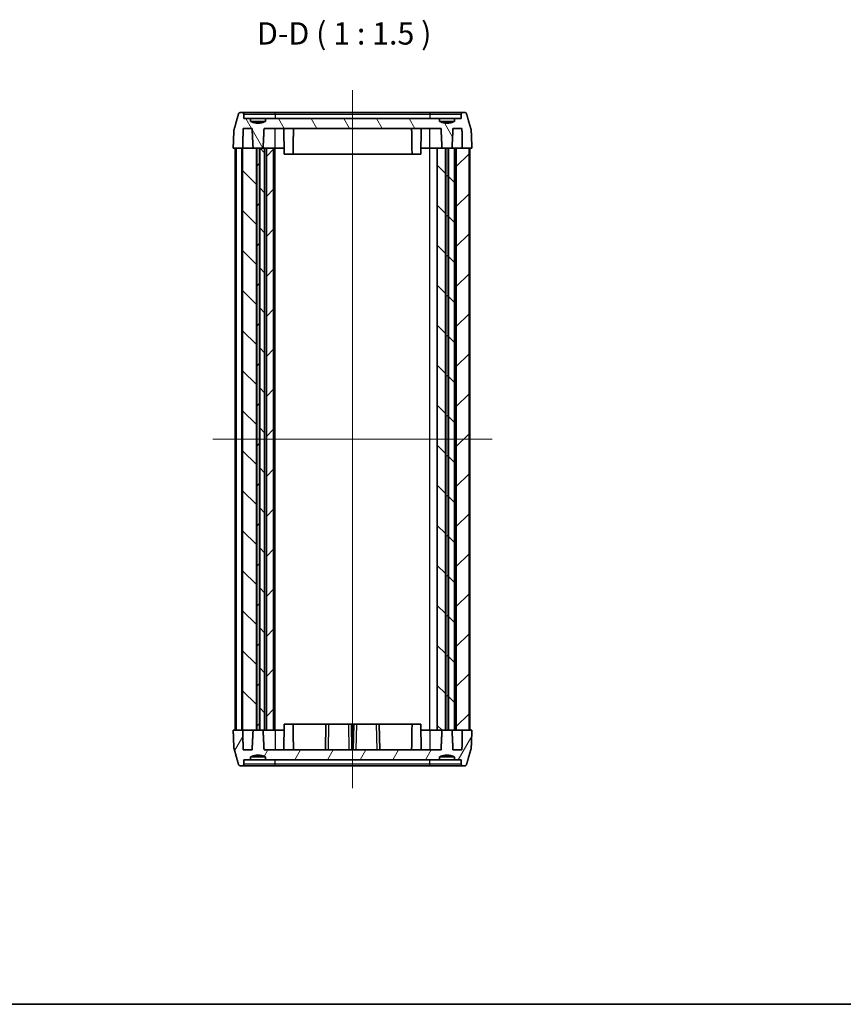
# Model space of a CAD drawing. Units: millimetres. Extents: x 14 to 1869, y 8 to 430.
# Drawn here: x 554 to 693, y 8 to 174 of the extents above; entities that cross this region are included whole.
import ezdxf

# ---------------------------------------------------------------- set-up
doc = ezdxf.new("R2010")
doc.units = ezdxf.units.MM
for name, color, linetype, lineweight in [('Border (ISO)', 7, 'Continuous', 35), ('Centerline (ISO)', 131, 'Continuous', 18), ('Hatch (ISO)', 1, 'Continuous', 18), ('Symbol (ISO)', 7, 'Continuous', 18), ('Visible (ISO)', 7, 'Continuous', 35), ('Visible Narrow (ISO)', 7, 'Continuous', 25)]:
    doc.layers.add(name, color=color, linetype=linetype, lineweight=lineweight)
doc.styles.add('Note Text (TK)', font='MS PGothic.ttf')
pattern_1 = [(45, (393.75, -4), (-3.3676, 3.3676), [])]
pattern_2 = [(135.0002, (393.75, -4), (-3.36758, -3.36761), [])]

# ---------------------------------------------------------------- blocks, each defined once
blk = doc.blocks.new('図面枠 tk図枠')
at = {"layer": 'Border (ISO)'}
blk.add_line((14.5, 8), (405.5, 8), dxfattribs=at)

msp = doc.modelspace()

# ---------------------------------------------------------------- hatches: boundary and pattern name
at = {"layer": 'Hatch (ISO)'}
h = msp.add_hatch(dxfattribs=at)
h.set_pattern_fill('ANSI31', color=256, scale=38.1, angle=75.000175, style=0)
h.set_pattern_definition([(120.0002, (393.75, -4), (-4.12444, -2.38126), [])])
edge = h.paths.add_edge_path()
edge.add_spline(control_points=[(595.4993, 156.642), (594.2503, 156.0748), (593.0013, 156.642)], knot_values=[0, 0, 0, 0.25690465, 0.25690465, 0.25690465], weights=[1, 1.12244898, 1], degree=2, periodic=0)
edge.add_line((593.0013, 156.642), (593.0013, 157.142))
edge.add_line((593.0013, 157.142), (591.8668, 157.142))
edge.add_line((591.8668, 157.142), (591.8532, 157.8473))
edge.add_spline(control_points=[(591.8532, 157.8473), (591.8526, 157.882), (591.8436, 157.9217), (591.8147, 157.9876), (591.7883, 158.0244), (591.7317, 158.0777), (591.691, 158.1031), (591.6151, 158.1329), (591.5661, 158.142), (591.5245, 158.142)], knot_values=[0.09346071, 0.09346071, 0.09346071, 0.09346071, 0.10371736, 0.10371736, 0.11504661, 0.11504661, 0.12703117, 0.12703117, 0.1395109, 0.1395109, 0.1395109, 0.1395109], degree=3, periodic=0)
edge.add_line((591.5245, 158.142), (591.2799, 158.142))
edge.add_spline(control_points=[(591.2799, 158.142), (591.2396, 158.142), (591.192, 158.1333), (591.1185, 158.1048), (591.079, 158.0804), (591.0226, 158.0281), (590.9956, 157.9909), (590.9752, 157.9446), (590.9707, 157.9324), (590.9671, 157.9197)], knot_values=[0.1390124, 0.1390124, 0.1390124, 0.1390124, 0.15109892, 0.15109892, 0.16269016, 0.16269016, 0.17418044, 0.17418044, 0.17785864, 0.17785864, 0.17785864, 0.17785864], degree=3, periodic=0)
edge.add_spline(control_points=[(590.9671, 157.9197), (590.5951, 156.6293), (590.1821, 155.1751)], knot_values=[0, 0, 0, 0.2854673, 0.2854673, 0.2854673], weights=[1, 1.00156715, 1], degree=2, periodic=0)
edge.add_spline(control_points=[(590.1821, 155.1751), (590.1759, 155.1531), (590.1723, 155.1296), (590.1715, 155.1079)], knot_values=[0.17622303, 0.17622303, 0.17622303, 0.17622303, 0.18256123, 0.18256123, 0.18256123, 0.18256123], degree=3, periodic=0)
edge.add_line((590.1715, 155.1079), (590.0618, 152.142))
edge.add_line((590.0618, 152.142), (591.6397, 152.142))
edge.add_line((591.6397, 152.142), (591.6733, 152.142))
edge.add_line((591.6733, 152.142), (591.7365, 155.442))
edge.add_line((591.7365, 155.442), (593.2467, 155.442))
edge.add_spline(control_points=[(593.2467, 155.442), (593.3294, 153.6456), (593.4103, 152.142)], knot_values=[0, 0, 0, 0.3304061, 0.3304061, 0.3304061], weights=[1, 1.00048843, 1], degree=2, periodic=0)
edge.add_line((593.4103, 152.142), (593.9581, 152.142))
edge.add_line((593.9581, 152.142), (594.0158, 152.142))
edge.add_line((594.0158, 152.142), (594.4849, 152.142))
edge.add_line((594.4849, 152.142), (594.5426, 152.142))
edge.add_line((594.5426, 152.142), (595.0903, 152.142))
edge.add_spline(control_points=[(595.0903, 152.142), (595.1713, 153.6456), (595.254, 155.442)], knot_values=[0, 0, 0, 0.3304061, 0.3304061, 0.3304061], weights=[1, 1.00048843, 1], degree=2, periodic=0)
edge.add_line((595.254, 155.442), (625.0467, 155.442))
edge.add_spline(control_points=[(625.0467, 155.442), (625.1294, 153.6456), (625.2103, 152.142)], knot_values=[0, 0, 0, 0.3304061, 0.3304061, 0.3304061], weights=[1, 1.00048843, 1], degree=2, periodic=0)
edge.add_line((625.2103, 152.142), (625.8081, 152.142))
edge.add_line((625.8081, 152.142), (625.8658, 152.142))
edge.add_line((625.8658, 152.142), (626.2349, 152.142))
edge.add_line((626.2349, 152.142), (626.2926, 152.142))
edge.add_line((626.2926, 152.142), (626.8903, 152.142))
edge.add_spline(control_points=[(626.8903, 152.142), (626.9713, 153.6456), (627.054, 155.442)], knot_values=[0, 0, 0, 0.3304061, 0.3304061, 0.3304061], weights=[1, 1.00048843, 1], degree=2, periodic=0)
edge.add_line((627.054, 155.442), (628.5642, 155.442))
edge.add_line((628.5642, 155.442), (628.6273, 152.142))
edge.add_line((628.6273, 152.142), (629.7609, 152.142))
edge.add_line((629.7609, 152.142), (630.2389, 152.142))
edge.add_line((630.2389, 152.142), (630.1292, 155.1079))
edge.add_spline(control_points=[(630.1292, 155.1079), (630.1284, 155.1296), (630.1248, 155.1531), (630.1186, 155.1751)], knot_values=[0.00103106, 0.00103106, 0.00103106, 0.00103106, 0.00736925, 0.00736925, 0.00736925, 0.00736925], degree=3, periodic=0)
edge.add_spline(control_points=[(630.1186, 155.1751), (629.7055, 156.6293), (629.3336, 157.9197)], knot_values=[0, 0, 0, 0.2854673, 0.2854673, 0.2854673], weights=[1, 1.00156715, 1], degree=2, periodic=0)
edge.add_spline(control_points=[(629.3336, 157.9197), (629.33, 157.9324), (629.3254, 157.9446), (629.305, 157.9909), (629.2781, 158.0281), (629.2217, 158.0804), (629.1822, 158.1048), (629.1086, 158.1333), (629.0611, 158.142), (629.0208, 158.142)], knot_values=[0.00737586, 0.00737586, 0.00737586, 0.00737586, 0.01105407, 0.01105407, 0.02254435, 0.02254435, 0.03413559, 0.03413559, 0.04622211, 0.04622211, 0.04622211, 0.04622211], degree=3, periodic=0)
edge.add_line((629.0208, 158.142), (628.7762, 158.142))
edge.add_spline(control_points=[(628.7762, 158.142), (628.7346, 158.142), (628.6855, 158.1329), (628.6096, 158.1031), (628.5689, 158.0777), (628.5124, 158.0244), (628.486, 157.9876), (628.4571, 157.9217), (628.4481, 157.882), (628.4474, 157.8473)], knot_values=[0.04637222, 0.04637222, 0.04637222, 0.04637222, 0.05885196, 0.05885196, 0.07083651, 0.07083651, 0.08216577, 0.08216577, 0.09242242, 0.09242242, 0.09242242, 0.09242242], degree=3, periodic=0)
edge.add_line((628.4474, 157.8473), (628.4339, 157.142))
edge.add_line((628.4339, 157.142), (627.2993, 157.142))
edge.add_line((627.2993, 157.142), (627.2993, 156.642))
edge.add_spline(control_points=[(627.2993, 156.642), (626.0503, 156.0748), (624.8013, 156.642)], knot_values=[0, 0, 0, 0.25690465, 0.25690465, 0.25690465], weights=[1, 1.12244898, 1], degree=2, periodic=0)
edge.add_line((624.8013, 156.642), (624.8013, 157.142))
edge.add_line((624.8013, 157.142), (595.4993, 157.142))
edge.add_line((595.4993, 157.142), (595.4993, 156.642))
h = msp.add_hatch(dxfattribs=at)
h.set_pattern_fill('ANSI31', color=256, scale=38.1, angle=90.00021, style=0)
h.set_pattern_definition(pattern_2)
h.paths.add_polyline_path([(591.6397, 54.142), (591.6733, 54.142), (593.4103, 54.142), (593.9581, 54.142), (593.9581, 152.142), (593.4103, 152.142), (591.6733, 152.142), (591.6397, 152.142)])
h = msp.add_hatch(dxfattribs=at)
h.set_pattern_fill('ANSI31', color=256, scale=38.1, style=0)
h.set_pattern_definition(pattern_1)
h.paths.add_polyline_path([(594.0158, 152.142), (594.0158, 54.142), (594.4849, 54.142), (594.4849, 152.142)])
h = msp.add_hatch(dxfattribs=at)
h.set_pattern_fill('ANSI31', color=256, scale=38.1, angle=90.00021, style=0)
h.set_pattern_definition(pattern_2)
h.paths.add_polyline_path([(594.5426, 152.142), (594.5426, 54.142), (595.0903, 54.142), (595.3503, 54.142), (595.3503, 152.142), (595.0903, 152.142)])
h = msp.add_hatch(dxfattribs=at)
h.set_pattern_fill('ANSI31', color=256, scale=38.1, style=0)
h.set_pattern_definition(pattern_1)
h.paths.add_polyline_path([(595.6503, 152.142), (595.6503, 54.142), (596.8503, 54.142), (596.8503, 152.142)])
h = msp.add_hatch(dxfattribs=at)
h.set_pattern_fill('ANSI31', color=256, scale=38.1, angle=90.00021, style=0)
h.set_pattern_definition(pattern_2)
h.paths.add_polyline_path([(625.8081, 54.142), (625.8081, 152.142), (625.2103, 152.142), (624.4118, 152.142), (624.4118, 54.142), (625.2103, 54.142)])
h = msp.add_hatch(dxfattribs=at)
h.set_pattern_fill('ANSI31', color=256, scale=38.1, style=0)
h.set_pattern_definition(pattern_1)
h.paths.add_polyline_path([(625.8658, 152.142), (625.8658, 54.142), (626.2349, 54.142), (626.2349, 152.142)])
h = msp.add_hatch(dxfattribs=at)
h.set_pattern_fill('ANSI31', color=256, scale=38.1, angle=90.00021, style=0)
h.set_pattern_definition(pattern_2)
h.paths.add_polyline_path([(627.2862, 54.142), (627.2862, 152.142), (626.8903, 152.142), (626.2926, 152.142), (626.2926, 54.142), (626.8903, 54.142)])
h = msp.add_hatch(dxfattribs=at)
h.set_pattern_fill('ANSI31', color=256, scale=38.1, style=0)
h.set_pattern_definition(pattern_1)
h.paths.add_polyline_path([(627.617, 152.142), (627.617, 54.142), (628.6273, 54.142), (629.7609, 54.142), (629.7609, 152.142), (628.6273, 152.142)])
h = msp.add_hatch(dxfattribs=at)
h.set_pattern_fill('ANSI31', color=256, scale=38.1, angle=14.999978, style=0)
h.set_pattern_definition([(60, (393.75, -4), (-4.124445, 2.38125), [])])
edge = h.paths.add_edge_path()
edge.add_spline(control_points=[(593.0013, 49.642), (594.2503, 50.2093), (595.4993, 49.642)], knot_values=[0, 0, 0, 0.25690465, 0.25690465, 0.25690465], weights=[1, 1.12244898, 1], degree=2, periodic=0)
edge.add_line((595.4993, 49.642), (595.4993, 49.142))
edge.add_line((595.4993, 49.142), (624.8013, 49.142))
edge.add_line((624.8013, 49.142), (624.8013, 49.642))
edge.add_spline(control_points=[(624.8013, 49.642), (626.0503, 50.2093), (627.2993, 49.642)], knot_values=[0, 0, 0, 0.25690465, 0.25690465, 0.25690465], weights=[1, 1.12244898, 1], degree=2, periodic=0)
edge.add_line((627.2993, 49.642), (627.2993, 49.142))
edge.add_line((627.2993, 49.142), (628.4339, 49.142))
edge.add_line((628.4339, 49.142), (628.4474, 48.4368))
edge.add_spline(control_points=[(628.4474, 48.4368), (628.4481, 48.4021), (628.4571, 48.3624), (628.486, 48.2965), (628.5124, 48.2597), (628.5689, 48.2063), (628.6096, 48.181), (628.6855, 48.1512), (628.7346, 48.142), (628.7762, 48.142)], knot_values=[0.09346071, 0.09346071, 0.09346071, 0.09346071, 0.10371736, 0.10371736, 0.11504661, 0.11504661, 0.12703117, 0.12703117, 0.1395109, 0.1395109, 0.1395109, 0.1395109], degree=3, periodic=0)
edge.add_line((628.7762, 48.142), (629.0208, 48.142))
edge.add_spline(control_points=[(629.0208, 48.142), (629.0619, 48.142), (629.1103, 48.1511), (629.1851, 48.1807), (629.225, 48.2059), (629.2805, 48.259), (629.3065, 48.2958), (629.326, 48.3409), (629.3302, 48.3524), (629.3336, 48.3644)], knot_values=[0.1390124, 0.1390124, 0.1390124, 0.1390124, 0.15133343, 0.15133343, 0.16313549, 0.16313549, 0.17439204, 0.17439204, 0.17786179, 0.17786179, 0.17786179, 0.17786179], degree=3, periodic=0)
edge.add_spline(control_points=[(629.3336, 48.3644), (629.7055, 49.6548), (630.1186, 51.109)], knot_values=[0, 0, 0, 0.2854673, 0.2854673, 0.2854673], weights=[1, 1.00156715, 1], degree=2, periodic=0)
edge.add_spline(control_points=[(630.1186, 51.109), (630.1248, 51.1309), (630.1284, 51.1544), (630.1292, 51.1762)], knot_values=[0.17622303, 0.17622303, 0.17622303, 0.17622303, 0.18256123, 0.18256123, 0.18256123, 0.18256123], degree=3, periodic=0)
edge.add_line((630.1292, 51.1762), (630.2389, 54.142))
edge.add_line((630.2389, 54.142), (629.7609, 54.142))
edge.add_line((629.7609, 54.142), (628.6273, 54.142))
edge.add_line((628.6273, 54.142), (628.5642, 50.842))
edge.add_line((628.5642, 50.842), (627.054, 50.842))
edge.add_spline(control_points=[(627.054, 50.842), (626.9713, 52.6385), (626.8903, 54.142)], knot_values=[0, 0, 0, 0.3304061, 0.3304061, 0.3304061], weights=[1, 1.00048843, 1], degree=2, periodic=0)
edge.add_line((626.8903, 54.142), (626.2926, 54.142))
edge.add_line((626.2926, 54.142), (626.2349, 54.142))
edge.add_line((626.2349, 54.142), (625.8658, 54.142))
edge.add_line((625.8658, 54.142), (625.8081, 54.142))
edge.add_line((625.8081, 54.142), (625.2103, 54.142))
edge.add_spline(control_points=[(625.2103, 54.142), (625.1294, 52.6385), (625.0467, 50.842)], knot_values=[0, 0, 0, 0.3304061, 0.3304061, 0.3304061], weights=[1, 1.00048843, 1], degree=2, periodic=0)
edge.add_line((625.0467, 50.842), (595.254, 50.842))
edge.add_spline(control_points=[(595.254, 50.842), (595.1713, 52.6385), (595.0903, 54.142)], knot_values=[0, 0, 0, 0.3304061, 0.3304061, 0.3304061], weights=[1, 1.00048843, 1], degree=2, periodic=0)
edge.add_line((595.0903, 54.142), (594.5426, 54.142))
edge.add_line((594.5426, 54.142), (594.4849, 54.142))
edge.add_line((594.4849, 54.142), (594.0158, 54.142))
edge.add_line((594.0158, 54.142), (593.9581, 54.142))
edge.add_line((593.9581, 54.142), (593.4103, 54.142))
edge.add_spline(control_points=[(593.4103, 54.142), (593.3294, 52.6385), (593.2467, 50.842)], knot_values=[0, 0, 0, 0.3304061, 0.3304061, 0.3304061], weights=[1, 1.00048843, 1], degree=2, periodic=0)
edge.add_line((593.2467, 50.842), (591.7365, 50.842))
edge.add_line((591.7365, 50.842), (591.6733, 54.142))
edge.add_line((591.6733, 54.142), (591.6397, 54.142))
edge.add_line((591.6397, 54.142), (590.0618, 54.142))
edge.add_line((590.0618, 54.142), (590.1715, 51.1762))
edge.add_spline(control_points=[(590.1715, 51.1762), (590.1723, 51.1544), (590.1759, 51.131), (590.1821, 51.109)], knot_values=[0.00103106, 0.00103106, 0.00103106, 0.00103106, 0.00736925, 0.00736925, 0.00736925, 0.00736925], degree=3, periodic=0)
edge.add_spline(control_points=[(590.1821, 51.109), (590.5951, 49.6548), (590.9671, 48.3644)], knot_values=[0, 0, 0, 0.2854673, 0.2854673, 0.2854673], weights=[1, 1.00156715, 1], degree=2, periodic=0)
edge.add_spline(control_points=[(590.9671, 48.3644), (590.9705, 48.3524), (590.9747, 48.3409), (590.9942, 48.2958), (591.0201, 48.259), (591.0757, 48.2059), (591.1156, 48.1807), (591.1904, 48.1511), (591.2388, 48.142), (591.2799, 48.142)], knot_values=[0.00737233, 0.00737233, 0.00737233, 0.00737233, 0.01084208, 0.01084208, 0.02209863, 0.02209863, 0.03390068, 0.03390068, 0.04622172, 0.04622172, 0.04622172, 0.04622172], degree=3, periodic=0)
edge.add_line((591.2799, 48.142), (591.5245, 48.142))
edge.add_spline(control_points=[(591.5245, 48.142), (591.5661, 48.142), (591.6151, 48.1512), (591.691, 48.181), (591.7317, 48.2063), (591.7883, 48.2597), (591.8147, 48.2965), (591.8436, 48.3624), (591.8526, 48.4021), (591.8532, 48.4368)], knot_values=[0.04637176, 0.04637176, 0.04637176, 0.04637176, 0.0588515, 0.0588515, 0.07083606, 0.07083606, 0.08216531, 0.08216531, 0.09242196, 0.09242196, 0.09242196, 0.09242196], degree=3, periodic=0)
edge.add_line((591.8532, 48.4368), (591.8668, 49.142))
edge.add_line((591.8668, 49.142), (593.0013, 49.142))
edge.add_line((593.0013, 49.142), (593.0013, 49.642))

# ---------------------------------------------------------------- linework, layer by layer
at = {"layer": 'Centerline (ISO)', "linetype": 'Continuous'}
for p, q in [((610.1503, 161.892), (610.1503, 44.392)), ((586.6446, 103.142), (633.656, 103.142))]:
    msp.add_line(p, q, dxfattribs=at)
at = {"layer": 'Visible (ISO)'}
for p, q in [((591.5245, 158.142), (591.2799, 158.142)), ((597.1503, 158.142), (591.5245, 158.142)), ((591.8668, 157.142), (591.8532, 157.8473)), ((623.1503, 158.142), (597.1503, 158.142)), ((628.7762, 158.142), (623.1503, 158.142)), ((628.4474, 157.8473), (628.4339, 157.142)), ((629.0208, 158.142), (628.7762, 158.142)), ((593.0013, 157.142), (591.8668, 157.142)), ((593.0013, 156.642), (593.0013, 157.142)), ((593.0013, 157.142), (595.4993, 157.142)), ((593.7528, 156.642), (593.0013, 156.642)), ((594.7478, 156.642), (593.7528, 156.642)), ((593.7528, 156.642), (593.7528, 156.542)), ((595.4993, 156.642), (594.7478, 156.642)), ((594.7478, 156.542), (594.7478, 156.642)), ((624.8013, 157.142), (595.4993, 157.142)), ((595.4993, 157.142), (595.4993, 156.642)), ((624.8013, 156.642), (624.8013, 157.142)), ((624.8013, 157.142), (627.2993, 157.142)), ((625.5528, 156.642), (624.8013, 156.642)), ((626.5478, 156.642), (625.5528, 156.642)), ((625.5528, 156.642), (625.5528, 156.542)), ((627.2993, 156.642), (626.5478, 156.642)), ((626.5478, 156.542), (626.5478, 156.642)), ((628.4339, 157.142), (627.2993, 157.142)), ((627.2993, 157.142), (627.2993, 156.642)), ((591.7365, 155.442), (593.2467, 155.442)), ((595.254, 155.442), (625.0467, 155.442)), ((598.5927, 155.442), (598.6678, 151.142)), ((621.7079, 155.442), (621.6329, 151.142)), ((627.054, 155.442), (628.5642, 155.442)), ((590.0618, 152.142), (591.6733, 152.142)), ((590.3946, 54.142), (590.3946, 152.142)), ((591.5397, 152.142), (590.5397, 152.142)), ((590.5397, 54.142), (590.5397, 152.142)), ((591.5397, 54.142), (591.5397, 152.142)), ((591.6397, 54.142), (591.6397, 152.142)), ((593.9581, 152.142), (591.6397, 152.142)), ((593.4103, 152.142), (595.0903, 152.142)), ((593.9581, 54.142), (593.9581, 152.142)), ((594.0158, 152.142), (594.0158, 54.142)), ((594.4849, 152.142), (594.0158, 152.142)), ((594.4849, 54.142), (594.4849, 152.142)), ((594.5426, 152.142), (594.5426, 54.142)), ((595.3503, 152.142), (594.5426, 152.142)), ((595.6503, 152.142), (595.3503, 152.142)), ((595.3503, 54.142), (595.3503, 152.142)), ((595.6503, 152.142), (595.6503, 54.142)), ((596.8503, 152.142), (595.6503, 152.142)), ((597.1503, 152.142), (596.8503, 152.142)), ((596.8503, 54.142), (596.8503, 152.142)), ((598.6503, 152.142), (597.1503, 152.142)), ((600.1329, 151.142), (598.6678, 151.142)), ((600.1329, 151.142), (600.1503, 152.142)), ((600.1329, 151.142), (620.1678, 151.142)), ((620.1678, 151.142), (620.1503, 152.142)), ((621.6329, 151.142), (620.1678, 151.142)), ((623.1503, 152.142), (621.6503, 152.142)), ((624.4118, 152.142), (623.1503, 152.142)), ((625.8081, 152.142), (624.4118, 152.142)), ((624.4118, 152.142), (624.4118, 54.142)), ((625.2103, 152.142), (626.8903, 152.142)), ((625.8081, 54.142), (625.8081, 152.142)), ((625.8658, 152.142), (625.8658, 54.142)), ((626.2349, 152.142), (625.8658, 152.142)), ((626.2349, 54.142), (626.2349, 152.142)), ((627.2862, 152.142), (626.2926, 152.142)), ((626.2926, 152.142), (626.2926, 54.142)), ((627.617, 152.142), (627.2862, 152.142)), ((627.2862, 54.142), (627.2862, 152.142)), ((627.617, 152.142), (627.617, 54.142)), ((629.7609, 152.142), (627.617, 152.142)), ((628.6273, 152.142), (630.2389, 152.142)), ((629.7609, 54.142), (629.7609, 152.142)), ((629.906, 54.142), (629.906, 152.142)), ((598.5927, 50.842), (598.6678, 55.142)), ((598.6678, 55.142), (600.1329, 55.142)), ((605.6503, 55.142), (600.1329, 55.142)), ((600.1329, 55.142), (600.1503, 54.142)), ((605.6503, 55.142), (605.5753, 50.842)), ((605.6503, 55.142), (606.1503, 55.142)), ((606.1503, 55.142), (609.4504, 55.142)), ((609.4504, 55.142), (609.9503, 55.142)), ((610.3503, 55.142), (609.9503, 55.142)), ((610.0254, 50.842), (609.9503, 55.142)), ((610.3503, 55.142), (610.2753, 50.842)), ((610.3503, 55.142), (610.8503, 55.142)), ((610.8503, 55.142), (614.1504, 55.142)), ((614.1504, 55.142), (614.6503, 55.142)), ((620.1678, 55.142), (614.6503, 55.142)), ((614.7254, 50.842), (614.6503, 55.142)), ((620.1678, 55.142), (620.1503, 54.142)), ((620.1678, 55.142), (621.6329, 55.142)), ((621.7079, 50.842), (621.6329, 55.142)), ((591.6733, 54.142), (590.0618, 54.142)), ((590.5397, 54.142), (591.5397, 54.142)), ((591.6397, 54.142), (593.9581, 54.142)), ((595.0903, 54.142), (593.4103, 54.142)), ((594.0158, 54.142), (594.4849, 54.142)), ((594.5426, 54.142), (595.3503, 54.142)), ((595.3503, 54.142), (595.6503, 54.142)), ((595.6503, 54.142), (596.8503, 54.142)), ((596.8503, 54.142), (597.1503, 54.142)), ((597.1503, 54.142), (598.6503, 54.142)), ((621.6503, 54.142), (623.1503, 54.142)), ((623.1503, 54.142), (624.4118, 54.142)), ((624.4118, 54.142), (625.8081, 54.142)), ((626.8903, 54.142), (625.2103, 54.142)), ((625.8658, 54.142), (626.2349, 54.142)), ((626.2926, 54.142), (627.2862, 54.142)), ((627.2862, 54.142), (627.617, 54.142)), ((627.617, 54.142), (629.7609, 54.142)), ((630.2389, 54.142), (628.6273, 54.142)), ((593.2467, 50.842), (591.7365, 50.842)), ((593.7528, 49.742), (593.7528, 49.642)), ((594.7478, 49.642), (594.7478, 49.742)), ((625.0467, 50.842), (595.254, 50.842)), ((625.5528, 49.742), (625.5528, 49.642)), ((626.5478, 49.642), (626.5478, 49.742)), ((628.5642, 50.842), (627.054, 50.842)), ((591.2799, 48.142), (591.5245, 48.142)), ((591.5245, 48.142), (597.1503, 48.142)), ((591.8532, 48.4368), (591.8668, 49.142)), ((591.8668, 49.142), (593.0013, 49.142)), ((593.0013, 49.142), (593.0013, 49.642)), ((593.0013, 49.642), (593.7528, 49.642)), ((595.4993, 49.142), (593.0013, 49.142)), ((593.7528, 49.642), (594.7478, 49.642)), ((594.7478, 49.642), (595.4993, 49.642)), ((595.4993, 49.642), (595.4993, 49.142)), ((595.4993, 49.142), (624.8013, 49.142)), ((597.1503, 48.142), (623.1503, 48.142)), ((623.1503, 48.142), (628.7762, 48.142)), ((624.8013, 49.142), (624.8013, 49.642)), ((624.8013, 49.642), (625.5528, 49.642)), ((627.2993, 49.142), (624.8013, 49.142)), ((625.5528, 49.642), (626.5478, 49.642)), ((626.5478, 49.642), (627.2993, 49.642)), ((627.2993, 49.642), (627.2993, 49.142)), ((627.2993, 49.142), (628.4339, 49.142)), ((628.4339, 49.142), (628.4474, 48.4368)), ((628.7762, 48.142), (629.0208, 48.142))]:
    msp.add_line(p, q, dxfattribs=at)
for points, weights in [([(590.9671, 157.9197), (590.5951, 156.6293), (590.1821, 155.1751)], [1, 1.00156715243, 1]), ([(630.1186, 155.1751), (629.7055, 156.6293), (629.3336, 157.9197)], [1, 1.00156715243, 1]), ([(595.4993, 156.642), (594.2503, 156.0748), (593.0013, 156.642)], [1, 1.12244897959, 1]), ([(593.7528, 156.542), (594.2503, 156.443), (594.7478, 156.542)], [1, 1.02040816326, 1]), ([(627.2993, 156.642), (626.0503, 156.0748), (624.8013, 156.642)], [1, 1.12244897959, 1]), ([(625.5528, 156.542), (626.0503, 156.443), (626.5478, 156.542)], [1, 1.02040816326, 1]), ([(590.1715, 155.1079), (590.117, 153.6365), (590.0618, 152.142)], [1, 1.00002710381, 1]), ([(591.6733, 152.142), (591.7051, 153.8016), (591.7365, 155.442)], [1, 1.00001398761, 1]), ([(593.2467, 155.442), (593.3294, 153.6456), (593.4103, 152.142)], [1, 1.00048843446, 1]), ([(595.0903, 152.142), (595.1713, 153.6456), (595.254, 155.442)], [1, 1.00048843446, 1]), ([(625.0467, 155.442), (625.1294, 153.6456), (625.2103, 152.142)], [1, 1.00048843446, 1]), ([(626.8903, 152.142), (626.9713, 153.6456), (627.054, 155.442)], [1, 1.00048843446, 1]), ([(628.5642, 155.442), (628.5956, 153.8016), (628.6273, 152.142)], [1, 1.00001398782, 1]), ([(630.2389, 152.142), (630.1837, 153.6365), (630.1292, 155.1079)], [1, 1.00002710325, 1]), ([(590.0618, 54.142), (590.117, 52.6476), (590.1715, 51.1762)], [1, 1.00002710387, 1]), ([(591.7365, 50.842), (591.7051, 52.4825), (591.6733, 54.142)], [1, 1.0000139857, 1]), ([(593.4103, 54.142), (593.3294, 52.6385), (593.2467, 50.842)], [1, 1.00048843446, 1]), ([(595.254, 50.842), (595.1713, 52.6385), (595.0903, 54.142)], [1, 1.00048843446, 1]), ([(625.2103, 54.142), (625.1294, 52.6385), (625.0467, 50.842)], [1, 1.00048843446, 1]), ([(627.054, 50.842), (626.9713, 52.6385), (626.8903, 54.142)], [1, 1.00048843446, 1]), ([(628.6273, 54.142), (628.5956, 52.4825), (628.5642, 50.842)], [1, 1.00001398782, 1]), ([(630.1292, 51.1762), (630.1837, 52.6476), (630.2389, 54.142)], [1, 1.00002710351, 1]), ([(590.1821, 51.109), (590.5951, 49.6548), (590.9671, 48.3644)], [1, 1.00156715243, 1]), ([(593.0013, 49.642), (594.2503, 50.2093), (595.4993, 49.642)], [1, 1.12244897959, 1]), ([(594.7478, 49.742), (594.2503, 49.841), (593.7528, 49.742)], [1, 1.02040816326, 1]), ([(624.8013, 49.642), (626.0503, 50.2093), (627.2993, 49.642)], [1, 1.12244897959, 1]), ([(626.5478, 49.742), (626.0503, 49.841), (625.5528, 49.742)], [1, 1.02040816326, 1]), ([(629.3336, 48.3644), (629.7055, 49.6548), (630.1186, 51.109)], [1, 1.00156715244, 1])]:
    msp.add_rational_spline(points, weights, degree=2, dxfattribs=at)
for points, knots in [([(591.2799, 158.142), (591.2396, 158.142), (591.192, 158.1333), (591.1185, 158.1048), (591.079, 158.0804), (591.0226, 158.0281), (590.9956, 157.9909), (590.9752, 157.9446), (590.9707, 157.9324), (590.9671, 157.9197)], [0.1390123987, 0.1390123987, 0.1390123987, 0.1390123987, 0.151098917, 0.151098917, 0.1626901616, 0.1626901616, 0.1741804384, 0.1741804384, 0.1778586442, 0.1778586442, 0.1778586442, 0.1778586442]), ([(591.8532, 157.8473), (591.8526, 157.882), (591.8436, 157.9217), (591.8147, 157.9876), (591.7883, 158.0244), (591.7317, 158.0777), (591.691, 158.1031), (591.6151, 158.1329), (591.5661, 158.142), (591.5245, 158.142)], [0.0934607077, 0.0934607077, 0.0934607077, 0.0934607077, 0.1037173587, 0.1037173587, 0.1150466099, 0.1150466099, 0.1270311678, 0.1270311678, 0.1395109045, 0.1395109045, 0.1395109045, 0.1395109045]), ([(628.7762, 158.142), (628.7346, 158.142), (628.6855, 158.1329), (628.6096, 158.1031), (628.5689, 158.0777), (628.5124, 158.0244), (628.486, 157.9876), (628.4571, 157.9217), (628.4481, 157.882), (628.4474, 157.8473)], [0.0463722196, 0.0463722196, 0.0463722196, 0.0463722196, 0.0588519562, 0.0588519562, 0.0708365141, 0.0708365141, 0.0821657654, 0.0821657654, 0.0924224164, 0.0924224164, 0.0924224164, 0.0924224164]), ([(629.3336, 157.9197), (629.33, 157.9324), (629.3254, 157.9446), (629.305, 157.9909), (629.2781, 158.0281), (629.2217, 158.0804), (629.1822, 158.1048), (629.1086, 158.1333), (629.0611, 158.142), (629.0208, 158.142)], [0.0073758647, 0.0073758647, 0.0073758647, 0.0073758647, 0.0110540705, 0.0110540705, 0.0225443472, 0.0225443472, 0.0341355919, 0.0341355919, 0.0462221101, 0.0462221101, 0.0462221101, 0.0462221101]), ([(590.9671, 48.3644), (590.9705, 48.3524), (590.9747, 48.3409), (590.9942, 48.2958), (591.0201, 48.259), (591.0757, 48.2059), (591.1156, 48.1807), (591.1904, 48.1511), (591.2388, 48.142), (591.2799, 48.142)], [0.0073723263, 0.0073723263, 0.0073723263, 0.0073723263, 0.0108420801, 0.0108420801, 0.0220986253, 0.0220986253, 0.0339006835, 0.0339006835, 0.0462217166, 0.0462217166, 0.0462217166, 0.0462217166]), ([(591.5245, 48.142), (591.5661, 48.142), (591.6151, 48.1512), (591.691, 48.181), (591.7317, 48.2063), (591.7883, 48.2597), (591.8147, 48.2965), (591.8436, 48.3624), (591.8526, 48.4021), (591.8532, 48.4368)], [0.0463717612, 0.0463717612, 0.0463717612, 0.0463717612, 0.0588514978, 0.0588514978, 0.0708360557, 0.0708360557, 0.082165307, 0.082165307, 0.092421958, 0.092421958, 0.092421958, 0.092421958]), ([(628.4474, 48.4368), (628.4481, 48.4021), (628.4571, 48.3624), (628.486, 48.2965), (628.5124, 48.2597), (628.5689, 48.2063), (628.6096, 48.181), (628.6855, 48.1512), (628.7346, 48.142), (628.7762, 48.142)], [0.0934607077, 0.0934607077, 0.0934607077, 0.0934607077, 0.1037173587, 0.1037173587, 0.1150466099, 0.1150466099, 0.1270311678, 0.1270311678, 0.1395109045, 0.1395109045, 0.1395109045, 0.1395109045]), ([(629.0208, 48.142), (629.0619, 48.142), (629.1103, 48.1511), (629.1851, 48.1807), (629.225, 48.2059), (629.2805, 48.259), (629.3065, 48.2958), (629.326, 48.3409), (629.3302, 48.3524), (629.3336, 48.3644)], [0.1390123987, 0.1390123987, 0.1390123987, 0.1390123987, 0.1513334319, 0.1513334319, 0.1631354901, 0.1631354901, 0.1743920353, 0.1743920353, 0.177861789, 0.177861789, 0.177861789, 0.177861789])]:
    msp.add_open_spline(points, degree=3, knots=knots, dxfattribs=at)
for points, degree in [([(590.1821, 155.1751), (590.1759, 155.1531), (590.1723, 155.1296), (590.1715, 155.1079)], 3), ([(600.1503, 152.142), (600.1781, 153.7331), (600.2059, 155.442)], 2), ([(620.1503, 152.142), (620.1226, 153.7331), (620.0948, 155.442)], 2), ([(630.1292, 155.1079), (630.1284, 155.1296), (630.1248, 155.1531), (630.1186, 155.1751)], 3), ([(600.1503, 54.142), (600.1781, 52.551), (600.2059, 50.842)], 2), ([(620.0948, 50.842), (620.1226, 52.551), (620.1503, 54.142)], 2), ([(590.1715, 51.1762), (590.1723, 51.1544), (590.1759, 51.131), (590.1821, 51.109)], 3), ([(630.1186, 51.109), (630.1248, 51.1309), (630.1284, 51.1544), (630.1292, 51.1762)], 3)]:
    msp.add_open_spline(points, degree=degree, dxfattribs=at)
at = {"layer": 'Visible Narrow (ISO)'}
for p, q in [((591.8532, 157.8473), (597.1503, 157.8473)), ((597.1503, 157.8473), (597.1503, 158.142)), ((597.1503, 157.8473), (597.1503, 157.142)), ((597.1503, 157.8473), (623.1503, 157.8473)), ((623.1503, 158.142), (623.1503, 157.8473)), ((623.1503, 157.8473), (628.4474, 157.8473)), ((623.1503, 157.8473), (623.1503, 157.142)), ((597.1503, 152.142), (597.1503, 155.442)), ((623.1503, 152.142), (623.1503, 155.442)), ((597.1503, 54.142), (597.1503, 152.142)), ((623.1503, 54.142), (623.1503, 152.142)), ((606.0752, 50.842), (606.1503, 55.142)), ((609.4504, 55.142), (609.5255, 50.842)), ((610.7752, 50.842), (610.8503, 55.142)), ((614.1504, 55.142), (614.2255, 50.842)), ((597.1503, 54.142), (597.1503, 50.842)), ((623.1503, 54.142), (623.1503, 50.842)), ((597.1503, 48.4368), (591.8532, 48.4368)), ((597.1503, 48.4368), (597.1503, 49.142)), ((597.1503, 48.142), (597.1503, 48.4368)), ((623.1503, 48.4368), (597.1503, 48.4368)), ((623.1503, 48.4368), (623.1503, 49.142)), ((628.4474, 48.4368), (623.1503, 48.4368)), ((623.1503, 48.142), (623.1503, 48.4368))]:
    msp.add_line(p, q, dxfattribs=at)

# ---------------------------------------------------------------- block references
at = {"xscale": 1.5, "yscale": 1.5, "zscale": 1.5}
msp.add_blockref('図面枠 tk図枠', (393.75, -4), dxfattribs=at)

# ---------------------------------------------------------------- texts
at = {"layer": 'Symbol (ISO)', "color": 7, "insert": (594.0613, 168.4029), "char_height": 3.75, "attachment_point": 7, "style": 'Note Text (TK)'}
msp.add_mtext('D-D ( 1 : 1.5 )', dxfattribs=at)

doc.saveas('drawing.dxf')
